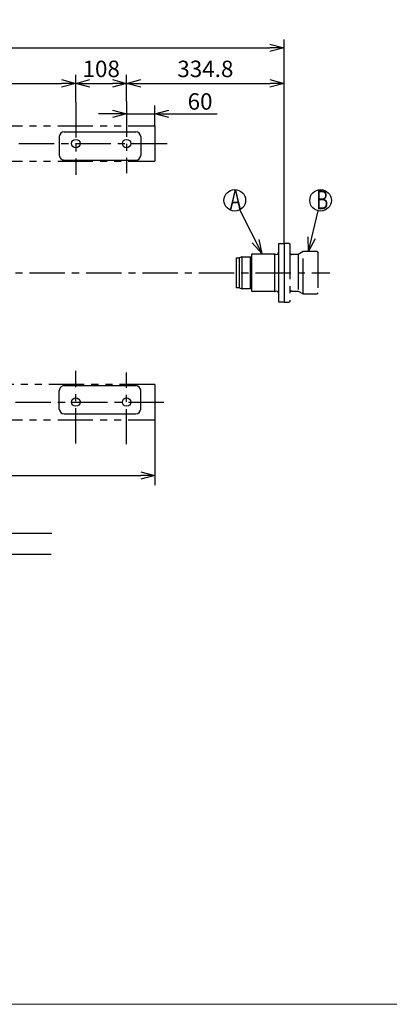
# Model space of a CAD drawing. Units: millimetres. Extents: x -195 to 379, y -270 to 143.
# Drawn here: x 92 to 170, y -264 to -54 of the extents above; entities that cross this region are included whole.
import ezdxf

# ---------------------------------------------------------------- set-up
doc = ezdxf.new("R2010")
doc.units = ezdxf.units.MM
doc.linetypes.add('CENTER', pattern=[12, 7.5, -1.5, 1.5, -1.5])
doc.linetypes.add('PHANTOM', pattern=[15, 7.5, -1.5, 1.5, -1.5, 1.5, -1.5])
doc.layers.add('frame', color=7, linetype='Continuous')
doc.styles.get("Standard").update_dxf_attribs({"font": 'ROMANS', "bigfont": 'EXTFONT'})
doc.dimstyles.new('ISO-25', dxfattribs={"dimtxt": 2.5, "dimasz": 2.5, "dimexe": 1.25, "dimexo": 0.625, "dimtad": 1, "dimtxsty": 'Standard', "dimcen": 2.5, "dimadec": 0, "dimazin": 0, "dimtfac": 1, "dimtmove": 0, "dimatfit": 3, "dimfxl": 0, "dimarcsym": 0})

# ---------------------------------------------------------------- blocks, each defined once
blk = doc.blocks.new('SYM0026')
at = {"color": 7, "linetype": 'Continuous'}
for q in [(-4.79, 9.35), (-2.12, 2.35), (-0.66, 3.09)]:
    blk.add_line((0, 0), q, dxfattribs=at)
blk = doc.blocks.new('SYM0027')
at = {"color": 7, "linetype": 'Continuous'}
for q in [(2.05, 8.66), (-0.09, 3.16), (1.5, 2.78)]:
    blk.add_line((0, 0), q, dxfattribs=at)
blk = doc.blocks.new('_OPEN30')
at = {"color": 0, "linetype": 'ByBlock', "lineweight": -2}
for p, q in [((-1, 0.267949), (0, 0)), ((0, 0), (-1, -0.267949)), ((0, 0), (-1, 0))]:
    blk.add_line(p, q, dxfattribs=at)
blk = doc.blocks.new('*D115')
at = {"color": 0, "lineweight": -2}
blk.add_line((26.22, -67.57), (100.57, -67.57), dxfattribs=at)
at = {"layer": 'Defpoints', "color": 0}
for p in [(103.57, -67.57), (23.22, -72.29), (103.57, -71.58)]:
    blk.add_point(p, dxfattribs=at)
at = {"color": 0, "lineweight": -2, "xscale": 3, "yscale": 3, "zscale": 3, "rotation": 180}
blk.add_blockref('_OPEN30', (23.22, -67.57), dxfattribs=at)
at = {"color": 0, "lineweight": -2, "xscale": 3, "yscale": 3, "zscale": 3}
blk.add_blockref('_OPEN30', (103.57, -67.57), dxfattribs=at)
at = {"color": 0, "insert": (63.4, -64.94), "char_height": 3.5, "attachment_point": 5}
blk.add_mtext('803.5', dxfattribs=at)
blk = doc.blocks.new('*D116')
at = {"color": 0, "lineweight": -2}
for p, q in [((103.57, -71.58), (103.57, -65.78)), ((114.37, -71.41), (114.37, -65.78)), ((106.57, -67.57), (111.37, -67.57))]:
    blk.add_line(p, q, dxfattribs=at)
at = {"layer": 'Defpoints', "color": 0}
for p in [(114.37, -67.57), (103.57, -71.58), (114.37, -71.41)]:
    blk.add_point(p, dxfattribs=at)
at = {"color": 0, "lineweight": -2, "xscale": 3, "yscale": 3, "zscale": 3, "rotation": 180}
blk.add_blockref('_OPEN30', (103.57, -67.57), dxfattribs=at)
at = {"color": 0, "lineweight": -2, "xscale": 3, "yscale": 3, "zscale": 3}
blk.add_blockref('_OPEN30', (114.37, -67.57), dxfattribs=at)
at = {"color": 0, "insert": (108.98, -64.94), "char_height": 3.5, "attachment_point": 5}
blk.add_mtext('108', dxfattribs=at)
blk = doc.blocks.new('*D127')
at = {"color": 0, "lineweight": -2}
for p, q in [((9.72, -139.14), (9.72, -153.04)), ((120.37, -139.14), (120.37, -153.04)), ((12.72, -151.01), (117.37, -151.01))]:
    blk.add_line(p, q, dxfattribs=at)
at = {"layer": 'Defpoints', "color": 0}
for p in [(9.72, -139.14), (120.37, -139.14), (120.37, -151.01)]:
    blk.add_point(p, dxfattribs=at)
at = {"color": 0, "lineweight": -2, "xscale": 3, "yscale": 3, "zscale": 3, "rotation": 180}
blk.add_blockref('_OPEN30', (9.72, -151.01), dxfattribs=at)
at = {"color": 0, "lineweight": -2, "xscale": 3, "yscale": 3, "zscale": 3}
blk.add_blockref('_OPEN30', (120.37, -151.01), dxfattribs=at)
at = {"color": 0, "insert": (65.05, -148.39), "char_height": 3.5, "attachment_point": 5}
blk.add_mtext('1106.5', dxfattribs=at)
blk = doc.blocks.new('*D128')
at = {"color": 0, "lineweight": -2}
blk.add_line((117.37, -67.57), (144.85, -67.57), dxfattribs=at)
at = {"layer": 'Defpoints', "color": 0}
for p in [(147.85, -67.57), (114.37, -71.41), (147.85, -101.66)]:
    blk.add_point(p, dxfattribs=at)
at = {"color": 0, "lineweight": -2, "xscale": 3, "yscale": 3, "zscale": 3, "rotation": 180}
blk.add_blockref('_OPEN30', (114.37, -67.57), dxfattribs=at)
at = {"color": 0, "lineweight": -2, "xscale": 3, "yscale": 3, "zscale": 3}
blk.add_blockref('_OPEN30', (147.85, -67.57), dxfattribs=at)
at = {"color": 0, "insert": (131.12, -64.94), "char_height": 3.5, "attachment_point": 5}
blk.add_mtext('334.8', dxfattribs=at)
blk = doc.blocks.new('*D130')
at = {"color": 0, "lineweight": -2}
for p, q in [((147.85, -101.66), (147.85, -58.21)), ((18.72, -60), (144.85, -60))]:
    blk.add_line(p, q, dxfattribs=at)
at = {"layer": 'Defpoints', "color": 0}
for p in [(147.85, -60), (15.72, -72.29), (147.85, -101.66)]:
    blk.add_point(p, dxfattribs=at)
at = {"color": 0, "lineweight": -2, "xscale": 3, "yscale": 3, "zscale": 3, "rotation": 180}
blk.add_blockref('_OPEN30', (15.72, -60), dxfattribs=at)
at = {"color": 0, "lineweight": -2, "xscale": 3, "yscale": 3, "zscale": 3}
blk.add_blockref('_OPEN30', (147.85, -60), dxfattribs=at)
at = {"color": 0, "insert": (81.62, -57.37), "char_height": 3.5, "attachment_point": 5}
blk.add_mtext('1321.3', dxfattribs=at)
blk = doc.blocks.new('*D142')
at = {"color": 0, "lineweight": -2}
for p, q in [((120.37, -76.64), (120.37, -72.26)), ((111.37, -74.04), (108.37, -74.04)), ((114.37, -74.04), (120.37, -74.04)), ((123.37, -74.04), (133.62, -74.04))]:
    blk.add_line(p, q, dxfattribs=at)
at = {"layer": 'Defpoints', "color": 0}
for p in [(114.37, -71.41), (120.37, -74.04), (120.37, -76.64)]:
    blk.add_point(p, dxfattribs=at)
at = {"color": 0, "lineweight": -2, "xscale": 3, "yscale": 3, "zscale": 3}
blk.add_blockref('_OPEN30', (114.37, -74.04), dxfattribs=at)
at = {"color": 0, "lineweight": -2, "xscale": 3, "yscale": 3, "zscale": 3, "rotation": 180}
blk.add_blockref('_OPEN30', (120.37, -74.04), dxfattribs=at)
at = {"color": 0, "insert": (130, -71.42), "char_height": 3.5, "attachment_point": 5}
blk.add_mtext('\\A2;60', dxfattribs=at)

msp = doc.modelspace()

# ---------------------------------------------------------------- linework, layer by layer
at = {"color": 7, "linetype": 'CENTER'}
for p, q in [((103.574, -71.584), (103.574, -87.006)), ((114.374, -71.411), (114.374, -86.66)), ((7.5, -80.385), (123.674, -80.385)), ((-2.239, -107.885), (157.607, -107.885)), ((103.574, -144.187), (103.574, -128.764)), ((114.374, -144.36), (114.374, -129.111)), ((6.793, -135.385), (123.466, -135.385))]:
    msp.add_line(p, q, dxfattribs=at)
at = {"color": 7, "linetype": 'PHANTOM'}
for p, q in [((9.724, -76.635), (120.374, -76.635)), ((120.374, -76.635), (120.374, -84.135)), ((9.724, -84.135), (120.374, -84.135)), ((147.855, -101.659), (147.905, -101.609)), ((148.954, -101.609), (147.904, -101.609)), ((148.954, -101.609), (149.054, -101.709)), ((149.054, -101.709), (149.054, -114.009)), ((150.854, -103.959), (149.504, -103.959)), ((151.894, -103.359), (150.854, -103.959)), ((150.854, -103.959), (150.854, -111.759)), ((154.854, -103.359), (151.894, -103.359)), ((151.894, -112.359), (151.894, -103.359)), ((154.854, -103.359), (155.054, -103.559)), ((155.054, -103.559), (155.054, -112.159)), ((149.504, -111.759), (150.854, -111.759)), ((150.855, -111.759), (151.894, -112.359)), ((151.894, -112.359), (154.854, -112.359)), ((155.055, -112.159), (154.855, -112.359)), ((147.905, -114.109), (147.855, -114.059)), ((147.904, -114.109), (148.954, -114.109)), ((149.055, -114.009), (148.955, -114.109)), ((120.374, -131.635), (9.724, -131.635)), ((120.374, -131.635), (120.374, -139.135)), ((9.724, -139.135), (120.374, -139.135))]:
    msp.add_line(p, q, dxfattribs=at)
at = {"color": 7, "linetype": 'Continuous'}
for p, q in [((100.074, -78.885), (100.074, -82.885)), ((101.074, -77.885), (116.374, -77.885)), ((117.374, -78.885), (117.374, -82.885)), ((101.074, -83.885), (116.374, -83.885)), ((146.754, -101.609), (146.654, -101.709)), ((146.654, -101.709), (146.654, -114.009)), ((146.754, -101.609), (147.804, -101.609)), ((147.854, -101.659), (147.804, -101.609)), ((147.854, -101.659), (147.854, -114.059)), ((137.654, -104.659), (137.654, -111.059)), ((137.654, -104.659), (138.354, -104.659)), ((138.904, -104.459), (138.354, -104.659)), ((138.354, -111.059), (138.354, -104.659)), ((138.904, -104.459), (140.654, -104.459)), ((138.904, -104.459), (138.904, -111.259)), ((140.654, -104.459), (140.654, -111.259)), ((140.741, -104.509), (140.854, -104.509)), ((141.054, -103.859), (140.954, -103.959)), ((140.954, -103.959), (140.954, -111.759)), ((141.054, -103.859), (145.911, -103.859)), ((145.979, -103.899), (145.911, -103.859)), ((145.911, -111.859), (145.911, -103.859)), ((138.354, -111.059), (137.654, -111.059)), ((138.354, -111.059), (138.904, -111.259)), ((140.654, -111.259), (138.904, -111.259)), ((140.854, -111.209), (140.741, -111.209)), ((140.954, -111.759), (141.054, -111.859)), ((145.911, -111.859), (141.054, -111.859)), ((145.911, -111.859), (145.979, -111.82)), ((146.654, -114.009), (146.754, -114.109)), ((147.804, -114.109), (146.754, -114.109)), ((147.804, -114.109), (147.854, -114.059)), ((101.074, -131.885), (116.374, -131.885)), ((100.074, -136.885), (100.074, -132.885)), ((117.374, -136.885), (117.374, -132.885)), ((101.074, -137.885), (116.374, -137.885)), ((40.84, -163.248), (98.491, -163.248)), ((40.84, -167.748), (98.351, -167.748))]:
    msp.add_line(p, q, dxfattribs=at)
for centre, radius in [((103.574, -80.385), 0.9), ((114.374, -80.385), 0.9), ((137.371, -92.459), 2.3), ((155.619, -92.459), 2.3), ((103.574, -135.385), 0.9), ((114.374, -135.385), 0.9)]:
    msp.add_circle(centre, radius, dxfattribs=at)
for centre, radius, start, end in [((101.074, -78.885), 1, 89.99998, 179.99996), ((116.374, -78.885), 1, 0, 89.99998), ((101.074, -82.885), 1, 179.99996, 270), ((116.374, -82.885), 1, 270.00002, 0), ((140.741, -104.409), 0.1, 210.00003, 270.00002), ((140.854, -104.409), 0.1, 270.00002, 0), ((146.204, -103.509), 0.45, 240.00002, 0), ((140.741, -111.309), 0.1, 89.99998, 149.99997), ((140.854, -111.309), 0.1, 0, 89.99998), ((146.204, -112.209), 0.45, 0, 119.99998), ((101.074, -132.885), 1, 89.99998, 180.00002), ((116.374, -132.885), 1, 0, 89.99998), ((101.074, -136.885), 1, 180.00009, 270.00007), ((116.374, -136.885), 1, 270.00007, 0)]:
    msp.add_arc(centre, radius, start, end, dxfattribs=at)
at = {"color": 7, "linetype": 'PHANTOM'}
for centre, start, end in [((149.504, -103.509), 180.00009, 270.00007), ((149.504, -112.209), 89.99998, 179.99996)]:
    msp.add_arc(centre, 0.45, start, end, dxfattribs=at)
at = {"layer": 'frame', "color": 7, "lineweight": 13}
msp.add_lwpolyline([(379.368, -263.519), (-194.832, -263.519), (-194.832, 138.131), (379.368, 138.131), (379.368, -263.519)], dxfattribs=at)

# ---------------------------------------------------------------- block references
at = {"color": 7}
for name, p in [('SYM0026', (143.206, -103.859)), ('SYM0027', (153.034, -103.359))]:
    msp.add_blockref(name, p, dxfattribs=at)

# ---------------------------------------------------------------- texts
at = {"color": 7, "char_height": 4, "attachment_point": 7}
for s, insert in [('{\\W0.714285;A}', (136.324, -94.348)), ('{\\W0.714285;B}', (154.692, -94.358))]:
    msp.add_mtext(s, dxfattribs=dict(at, insert=insert))

# ---------------------------------------------------------------- dimensions: what is measured, and where the dimension line sits
at = {"color": 7}
for base, p1, p2, text, override, picture, middle in [((147.854, -59.998), (15.724, -72.287), (147.854, -101.659), '1321.3', {"dimtxt": 3.5, "dimasz": 3, "dimexe": 1.785999, "dimexo": 0, "dimgap": 0.875, "dimtad": 1, "dimtih": 0, "dimtoh": 0, "dimdec": 1, "dimdsep": 46, "dimblk1": 'OPEN30', "dimblk2": 'OPEN30', "dimsah": 1, "dimse1": 1, "dimse2": 0, "dimtmove": 0}, '*D130', (81.62, -59.998)), ((103.574, -67.565), (23.224, -72.287), (103.574, -71.584), '803.5', {"dimtxt": 3.5, "dimasz": 3, "dimexe": 1.786003, "dimexo": 0, "dimgap": 0.875, "dimtad": 1, "dimtih": 0, "dimtoh": 0, "dimdec": 1, "dimdsep": 46, "dimblk1": 'OPEN30', "dimblk2": 'OPEN30', "dimsah": 1, "dimse1": 1, "dimse2": 1, "dimtmove": 0}, '*D115', (63.4, -67.565)), ((114.374, -67.565), (103.574, -71.584), (114.374, -71.411), '108', {"dimtxt": 3.5, "dimasz": 3, "dimexe": 1.786003, "dimexo": 0, "dimgap": 0.875, "dimtad": 1, "dimtih": 0, "dimtoh": 0, "dimdec": 0, "dimdsep": 46, "dimblk1": 'OPEN30', "dimblk2": 'OPEN30', "dimsah": 1, "dimse1": 0, "dimse2": 0, "dimtmove": 0}, '*D116', (108.975, -67.565)), ((147.854, -67.565), (114.374, -71.411), (147.854, -101.659), '334.8', {"dimtxt": 3.5, "dimasz": 3, "dimexe": 1.786003, "dimexo": 0, "dimgap": 0.875, "dimtad": 1, "dimtih": 0, "dimtoh": 0, "dimdec": 1, "dimdsep": 46, "dimblk1": 'OPEN30', "dimblk2": 'OPEN30', "dimsah": 1, "dimse1": 1, "dimse2": 1, "dimtmove": 0}, '*D128', (131.115, -67.565)), ((120.374, -74.042), (114.374, -71.411), (120.374, -76.635), '\\A2;60', {"dimtxt": 3.5, "dimasz": 3, "dimexe": 1.786, "dimexo": 0, "dimgap": 0.875, "dimtad": 1, "dimtih": 0, "dimtoh": 0, "dimdec": 0, "dimdsep": 46, "dimblk1": 'OPEN30', "dimblk2": 'OPEN30', "dimsah": 1, "dimse1": 1, "dimse2": 0, "dimtmove": 0}, '*D142', (129.999, -74.042)), ((120.374, -151.013), (9.724, -139.135), (120.374, -139.135), '1106.5', {"dimtxt": 3.5, "dimasz": 3, "dimexe": 2.031998, "dimexo": 0, "dimgap": 0.875, "dimtad": 1, "dimtih": 0, "dimtoh": 0, "dimdec": 1, "dimdsep": 46, "dimblk1": 'OPEN30', "dimblk2": 'OPEN30', "dimsah": 1, "dimse1": 0, "dimse2": 0, "dimtmove": 0}, '*D127', (65.05, -151.013))]:
    dim = msp.add_linear_dim(base=base, p1=p1, p2=p2, angle=180, text=text, dimstyle='ISO-25', override=override, dxfattribs=at)
    dim.commit()
    dim.dimension.update_dxf_attribs({"geometry": picture, "text_midpoint": middle, "dimtype": 160})

doc.saveas('drawing.dxf')
